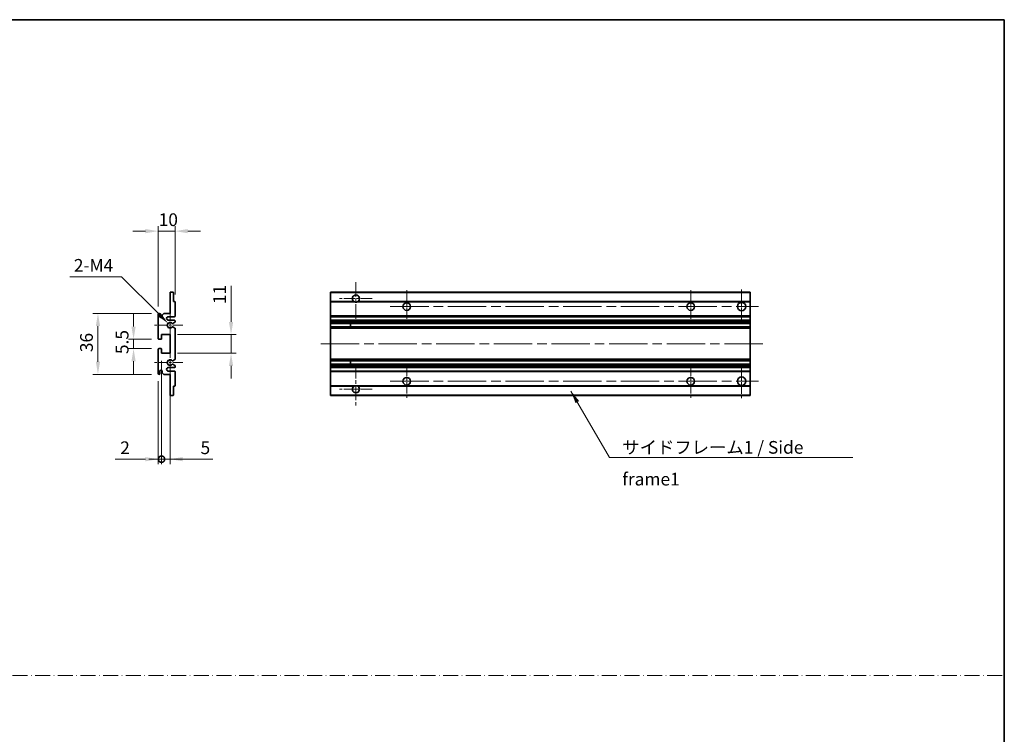
# Model space of a CAD drawing. Units: millimetres. Extents: x 0 to 7506, y 0 to 1124.
# Drawn here: x 4148 to 4729, y 422 to 843 of the extents above; entities that cross this region are included whole.
import ezdxf

# ---------------------------------------------------------------- set-up
doc = ezdxf.new("R2010")
doc.units = ezdxf.units.MM
doc.header["$LTSCALE"] = 4
doc.linetypes.add('CHAIN', pattern=[0.3543, 0.2362, -0.0295, 0.0591, -0.0295])
doc.linetypes.add('DASH_DOT', pattern=[0.37, 0.24, -0.06, 0.01, -0.06])
doc.layers.get('Defpoints').update_dxf_attribs({"lineweight": 25})
for name, color, linetype, lineweight in [('Border (ISO)', 7, 'Continuous', 35), ('Center Mark (ISO)', 131, 'Continuous', 18), ('Centerline (ISO)', 131, 'Continuous', 18), ('Dimension (ISO)', 7, 'Continuous', 18), ('Sketch Geometry (ISO)', 7, 'Continuous', 18), ('Symbol (ISO)', 7, 'Continuous', 18), ('Visible (ISO)', 7, 'Continuous', 35), ('Visible Narrow (ISO)', 7, 'Continuous', 25)]:
    doc.layers.add(name, color=color, linetype=linetype, lineweight=lineweight)
doc.styles.add('Note Text (TK)', font='txt')
doc.dimstyles.new('Default - Method 1b (TK)', dxfattribs={"dimscale": 4, "dimtxt": 2.5, "dimasz": 2.5, "dimexe": 1, "dimexo": 1.5, "dimgap": 1, "dimtad": 1, "dimtoh": 1, "dimrnd": 1e-08, "dimdsep": 46, "dimtxsty": 'Note Text (TK)', "dimcen": 0.09, "dimdle": 5, "dimclrd": 100, "dimclre": 100, "dimclrt": 7, "dimadec": 1, "dimazin": 1, "dimtfac": 1, "dimtmove": 0, "dimatfit": 3, "dimfxl": 1, "dimtolj": 1, "dimlwd": -1, "dimlwe": -1, "dimarcsym": 0})
doc.dimstyles.new('Default - Method 1b (TK)$7', dxfattribs={"dimscale": 4, "dimtxt": 2.5, "dimasz": 2.5, "dimexe": 1, "dimexo": 1.5, "dimgap": 1, "dimtad": 1, "dimtoh": 1, "dimrnd": 1e-08, "dimdsep": 46, "dimtxsty": 'Note Text (TK)', "dimcen": 0.09, "dimdle": 5, "dimclrd": 100, "dimclre": 100, "dimclrt": 7, "dimadec": 1, "dimazin": 1, "dimtfac": 1, "dimtmove": 0, "dimatfit": 3, "dimfxl": 1, "dimtolj": 1, "dimlwd": -1, "dimlwe": -1, "dimarcsym": 0})

# ---------------------------------------------------------------- blocks, each defined once
blk = doc.blocks.new('図面枠 tk図枠')
at = {"layer": 'Border (ISO)'}
for p, q in [((14.5, 289), (405.5, 289)), ((405.5, 289), (405.5, 8))]:
    blk.add_line(p, q, dxfattribs=at)
blk = doc.blocks.new('*D203')
at = {"layer": 'Defpoints', "color": 0}
for p in [(4229.5, 718.28), (4239.5, 676.48), (4229.5, 669.28)]:
    blk.add_point(p, dxfattribs=at)
at = {"layer": 'Dimension (ISO)', "color": 100}
for p, q in [((4229.5, 673.78), (4229.5, 721.28)), ((4239.5, 680.98), (4239.5, 721.28)), ((4222, 718.28), (4214.5, 718.28)), ((4239.5, 718.28), (4229.5, 718.28)), ((4247, 718.28), (4254.5, 718.28))]:
    blk.add_line(p, q, dxfattribs=at)
for points in [[(4222, 719.53), (4222, 717.03), (4229.5, 718.28)], [(4247, 719.53), (4247, 717.03), (4239.5, 718.28)]]:
    blk.add_solid(points, dxfattribs=at)
at = {"layer": 'Dimension (ISO)', "color": 7, "insert": (4229.81, 725.03), "char_height": 7.5, "attachment_point": 4, "style": 'Note Text (TK)'}
blk.add_mtext('\\A1;10', dxfattribs=at)
blk = doc.blocks.new('*D204')
at = {"layer": 'Defpoints', "color": 0}
for p in [(4235.35, 663.92), (4236.5, 662.78)]:
    blk.add_point(p, dxfattribs=at)
at = {"layer": 'Dimension (ISO)', "color": 100}
for p, q in [((4177.5, 691.34), (4207.94, 691.34)), ((4207.94, 691.34), (4230.05, 669.23))]:
    blk.add_line(p, q, dxfattribs=at)
blk.add_solid([(4230.93, 670.11), (4229.16, 668.34), (4235.35, 663.92)], dxfattribs=at)
at = {"layer": 'Dimension (ISO)', "color": 7, "insert": (4177.5, 698.09), "char_height": 7.5, "attachment_point": 4, "style": 'Note Text (TK)'}
blk.add_mtext('\\A1; \\fＭＳ Ｐゴシック|b0|i0;\\H7.5000;2-M4', dxfattribs=at)
blk = doc.blocks.new('*D205')
at = {"layer": 'Defpoints', "color": 0}
for p in [(4230, 654.53), (4215, 649.03), (4230, 649.03)]:
    blk.add_point(p, dxfattribs=at)
at = {"layer": 'Dimension (ISO)', "color": 100}
for p, q in [((4215, 662.03), (4215, 669.53)), ((4225.5, 654.53), (4212, 654.53)), ((4215, 654.53), (4215, 649.03)), ((4225.5, 649.03), (4212, 649.03)), ((4215, 641.53), (4215, 634.03))]:
    blk.add_line(p, q, dxfattribs=at)
for points in [[(4213.75, 662.03), (4216.25, 662.03), (4215, 654.53)], [(4213.75, 641.53), (4216.25, 641.53), (4215, 649.03)]]:
    blk.add_solid(points, dxfattribs=at)
at = {"layer": 'Dimension (ISO)', "color": 7, "insert": (4208.25, 645.77), "char_height": 7.5, "attachment_point": 4, "rotation": 90, "style": 'Note Text (TK)'}
blk.add_mtext('\\A1;5.5', dxfattribs=at)
blk = doc.blocks.new('*D206')
at = {"layer": 'Defpoints', "color": 0}
for p in [(4230, 669.78), (4194, 633.78), (4230, 633.78)]:
    blk.add_point(p, dxfattribs=at)
at = {"layer": 'Dimension (ISO)', "color": 100}
for p, q in [((4225.5, 669.78), (4191, 669.78)), ((4194, 662.28), (4194, 641.28)), ((4225.5, 633.78), (4191, 633.78))]:
    blk.add_line(p, q, dxfattribs=at)
for points in [[(4192.75, 662.28), (4195.25, 662.28), (4194, 669.78)], [(4192.75, 641.28), (4195.25, 641.28), (4194, 633.78)]]:
    blk.add_solid(points, dxfattribs=at)
at = {"layer": 'Dimension (ISO)', "color": 7, "insert": (4187.25, 646.9), "char_height": 7.5, "attachment_point": 4, "rotation": 90, "style": 'Note Text (TK)'}
blk.add_mtext('\\A1;36', dxfattribs=at)
blk = doc.blocks.new('*D207')
at = {"layer": 'Defpoints', "color": 0}
for p in [(4236.5, 657.28), (4272.5, 657.28), (4236.5, 646.28)]:
    blk.add_point(p, dxfattribs=at)
at = {"layer": 'Dimension (ISO)', "color": 100}
for p, q in [((4272.5, 664.78), (4272.5, 685.99)), ((4241, 657.28), (4275.5, 657.28)), ((4272.5, 646.28), (4272.5, 657.28)), ((4241, 646.28), (4275.5, 646.28)), ((4272.5, 638.78), (4272.5, 631.28))]:
    blk.add_line(p, q, dxfattribs=at)
for points in [[(4271.25, 664.78), (4273.75, 664.78), (4272.5, 657.28)], [(4271.25, 638.78), (4273.75, 638.78), (4272.5, 646.28)]]:
    blk.add_solid(points, dxfattribs=at)
at = {"layer": 'Dimension (ISO)', "color": 7, "insert": (4265.75, 675.28), "char_height": 7.5, "attachment_point": 4, "rotation": 90, "style": 'Note Text (TK)'}
blk.add_mtext('\\A1;11', dxfattribs=at)
blk = doc.blocks.new('_DotSmall')
at = {"color": 0, "linetype": 'ByBlock', "const_width": 0.5}
blk.add_lwpolyline([(-0.0625, 0, 1), (0.0625, 0, 1)], format="xyb", close=True, dxfattribs=at)
blk = doc.blocks.new('*D208')
at = {"layer": 'Defpoints', "color": 0}
for p in [(4231.5, 646.28), (4236.5, 646.28), (4236.5, 583.78)]:
    blk.add_point(p, dxfattribs=at)
at = {"layer": 'Dimension (ISO)', "color": 100}
for p, q in [((4231.5, 641.78), (4231.5, 580.78)), ((4236.5, 641.78), (4236.5, 580.78)), ((4231.5, 583.78), (4224, 583.78)), ((4231.5, 583.78), (4236.5, 583.78)), ((4244, 583.78), (4261.84, 583.78))]:
    blk.add_line(p, q, dxfattribs=at)
blk.add_solid([(4244, 585.03), (4244, 582.53), (4236.5, 583.78)], dxfattribs=at)
at = {"layer": 'Dimension (ISO)', "color": 100, "xscale": 7.5, "yscale": 7.5, "zscale": 7.5}
blk.add_blockref('_DotSmall', (4231.5, 583.78), dxfattribs=at)
at = {"layer": 'Dimension (ISO)', "color": 7, "insert": (4254.5, 590.53), "char_height": 7.5, "attachment_point": 4, "style": 'Note Text (TK)'}
blk.add_mtext('\\A1;5', dxfattribs=at)
blk = doc.blocks.new('*D209')
at = {"layer": 'Defpoints', "color": 0}
for p in [(4231.5, 646.28), (4229.5, 634.28), (4231.5, 583.78)]:
    blk.add_point(p, dxfattribs=at)
at = {"layer": 'Dimension (ISO)', "color": 100}
for p, q in [((4231.5, 641.78), (4231.5, 580.78)), ((4229.5, 629.78), (4229.5, 580.78)), ((4222, 583.78), (4204.15, 583.78)), ((4231.5, 583.78), (4229.5, 583.78)), ((4231.5, 583.78), (4246.5, 583.78))]:
    blk.add_line(p, q, dxfattribs=at)
blk.add_solid([(4222, 585.03), (4222, 582.53), (4229.5, 583.78)], dxfattribs=at)
at = {"layer": 'Dimension (ISO)', "color": 100, "xscale": 7.5, "yscale": 7.5, "zscale": 7.5, "rotation": 180}
blk.add_blockref('_DotSmall', (4231.5, 583.78), dxfattribs=at)
at = {"layer": 'Dimension (ISO)', "color": 7, "insert": (4207.15, 590.53), "char_height": 7.5, "attachment_point": 4, "style": 'Note Text (TK)'}
blk.add_mtext('\\A1;2', dxfattribs=at)

msp = doc.modelspace()

# ---------------------------------------------------------------- linework, layer by layer
at = {"layer": 'Center Mark (ISO)', "linetype": 'CHAIN', "ltscale": 9.111801}
for p, q in [((4346.1289, 688.1288), (4346.1289, 663.5288)), ((4346.1289, 640.0288), (4346.1289, 615.4288))]:
    msp.add_line(p, q, dxfattribs=at)
at = {"layer": 'Center Mark (ISO)', "linetype": 'CHAIN', "ltscale": 7.222748}
for p, q in [((4376.1289, 683.5288), (4376.1289, 664.0288)), ((4543.6289, 683.5288), (4543.6289, 664.0288)), ((4376.1289, 639.5288), (4376.1289, 620.0288)), ((4543.6289, 639.5288), (4543.6289, 620.0288))]:
    msp.add_line(p, q, dxfattribs=at)
at = {"layer": 'Center Mark (ISO)', "linetype": 'CHAIN', "ltscale": 7.407949}
for p, q in [((4573.6289, 683.7788), (4573.6289, 663.7788)), ((4573.6289, 639.7788), (4573.6289, 619.7788))]:
    msp.add_line(p, q, dxfattribs=at)
at = {"layer": 'Center Mark (ISO)', "linetype": 'CHAIN', "ltscale": 7.111628}
for p, q in [((4355.7289, 678.5288), (4336.5289, 678.5288)), ((4355.7289, 625.0288), (4336.5289, 625.0288))]:
    msp.add_line(p, q, dxfattribs=at)
at = {"layer": 'Center Mark (ISO)', "linetype": 'CHAIN', "ltscale": 6.756782}
for p, q in [((4236.498, 671.8998), (4236.498, 653.6578)), ((4236.498, 649.8998), (4236.498, 631.6578))]:
    msp.add_line(p, q, dxfattribs=at)
at = {"layer": 'Center Mark (ISO)', "linetype": 'CHAIN', "ltscale": 6.15636}
for p, q in [((4243.998, 662.7788), (4227.377, 662.7788)), ((4243.998, 640.7788), (4227.377, 640.7788))]:
    msp.add_line(p, q, dxfattribs=at)
at = {"layer": 'Centerline (ISO)', "linetype": 'CHAIN', "ltscale": 23.990969}
for p, q in [((4366.3789, 673.7788), (4583.6289, 673.7788)), ((4586.1289, 651.7788), (4323.6289, 651.7788)), ((4366.3789, 629.7788), (4583.6289, 629.7788))]:
    msp.add_line(p, q, dxfattribs=at)
at = {"layer": 'Sketch Geometry (ISO)', "color": 4, "linetype": 'DASH_DOT', "lineweight": 18, "ltscale": 9.032109}
msp.add_line((3555.5241, 456.1572), (4728.5241, 456.1572), dxfattribs=at)
at = {"layer": 'Visible (ISO)'}
for p, q in [((4236.498, 682.2788), (4238.198, 682.2788)), ((4236.498, 681.9788), (4236.498, 682.2788)), ((4236.498, 669.7788), (4236.498, 681.9788)), ((4238.498, 681.9788), (4238.498, 676.7788)), ((4331.1289, 681.9788), (4331.1289, 682.2788)), ((4578.6289, 682.2788), (4331.1289, 682.2788)), ((4331.1289, 681.9788), (4331.1289, 676.7788)), ((4578.6289, 682.2788), (4578.6289, 681.9788)), ((4578.6289, 676.7788), (4578.6289, 681.9788)), ((4238.498, 676.7788), (4239.198, 676.7788)), ((4239.498, 676.4788), (4239.498, 668.2788)), ((4331.1289, 676.4788), (4331.1289, 676.7788)), ((4344.9681, 676.7788), (4331.1289, 676.7788)), ((4331.1289, 676.4788), (4331.1289, 668.2788)), ((4578.6289, 676.7788), (4347.2897, 676.7788)), ((4578.6289, 676.7788), (4578.6289, 676.4788)), ((4578.6289, 668.2788), (4578.6289, 676.4788)), ((4229.498, 655.0288), (4229.498, 669.2788)), ((4230.498, 669.2788), (4230.498, 667.8788)), ((4231.848, 668.7788), (4232.848, 669.7788)), ((4231.848, 667.8788), (4231.848, 668.7788)), ((4232.848, 669.7788), (4236.498, 669.7788)), ((4238.998, 667.7788), (4235.498, 667.7788)), ((4331.1289, 667.7788), (4331.1289, 668.2788)), ((4331.1289, 667.7788), (4331.1289, 665.7788)), ((4578.6289, 667.7788), (4331.1289, 667.7788)), ((4578.6289, 668.2788), (4578.6289, 667.7788)), ((4578.6289, 665.7788), (4578.6289, 667.7788)), ((4235.498, 665.7788), (4238.998, 665.7788)), ((4239.348, 664.5088), (4238.0747, 663.7737)), ((4239.498, 665.2788), (4239.498, 664.7686)), ((4331.1289, 665.2788), (4331.1289, 665.7788)), ((4578.6289, 665.7788), (4331.1289, 665.7788)), ((4331.1289, 665.2788), (4331.1289, 664.7686)), ((4331.1289, 664.5088), (4331.1289, 664.7686)), ((4331.1289, 664.5088), (4331.1289, 663.7737)), ((4331.1289, 663.7335), (4331.1289, 663.7737)), ((4578.6289, 663.7335), (4331.1289, 663.7335)), ((4331.1289, 661.8239), (4331.1289, 663.7335)), ((4342.9289, 663.7335), (4342.9289, 661.8239)), ((4342.9415, 663.7335), (4342.9415, 661.8239)), ((4578.6289, 665.7788), (4578.6289, 665.2788)), ((4578.6289, 664.7686), (4578.6289, 665.2788)), ((4578.6289, 664.7686), (4578.6289, 664.5088)), ((4578.6289, 663.7737), (4578.6289, 664.5088)), ((4578.6289, 663.7737), (4578.6289, 663.7335)), ((4578.6289, 661.8239), (4578.6289, 663.7335)), ((4231.498, 657.2788), (4231.498, 654.8288)), ((4236.498, 657.2788), (4231.498, 657.2788)), ((4236.498, 646.2788), (4236.498, 657.2788)), ((4238.0715, 661.7855), (4239.3448, 661.0705)), ((4239.498, 660.8089), (4239.498, 642.7486)), ((4331.1289, 661.7855), (4331.1289, 661.8239)), ((4578.6289, 661.8239), (4331.1289, 661.8239)), ((4331.1289, 661.7855), (4331.1289, 661.0705)), ((4331.1289, 660.8089), (4331.1289, 661.0705)), ((4331.1289, 660.8089), (4331.1289, 642.7486)), ((4578.6289, 661.8239), (4578.6289, 661.7855)), ((4578.6289, 661.0705), (4578.6289, 661.7855)), ((4578.6289, 661.0705), (4578.6289, 660.8089)), ((4578.6289, 642.7486), (4578.6289, 660.8089)), ((4231.198, 654.5288), (4229.998, 654.5288)), ((4229.498, 634.2788), (4229.498, 648.5288)), ((4229.998, 649.0288), (4231.198, 649.0288)), ((4231.498, 648.7288), (4231.498, 646.2788)), ((4231.498, 646.2788), (4236.498, 646.2788)), ((4239.3448, 642.487), (4238.0715, 641.772)), ((4238.0747, 639.7838), (4239.348, 639.0487)), ((4239.498, 638.7889), (4239.498, 638.2788)), ((4331.1289, 642.487), (4331.1289, 642.7486)), ((4331.1289, 642.487), (4331.1289, 641.772)), ((4331.1289, 641.7336), (4331.1289, 641.772)), ((4331.1289, 639.824), (4331.1289, 641.7336)), ((4578.6289, 641.7336), (4331.1289, 641.7336)), ((4331.1289, 639.7838), (4331.1289, 639.824)), ((4578.6289, 639.824), (4331.1289, 639.824)), ((4331.1289, 639.7838), (4331.1289, 639.0487)), ((4331.1289, 638.7889), (4331.1289, 639.0487)), ((4331.1289, 638.7889), (4331.1289, 638.2788)), ((4342.9289, 641.7336), (4342.9289, 639.824)), ((4342.9415, 641.7336), (4342.9415, 639.824)), ((4578.6289, 642.7486), (4578.6289, 642.487)), ((4578.6289, 641.772), (4578.6289, 642.487)), ((4578.6289, 641.772), (4578.6289, 641.7336)), ((4578.6289, 639.824), (4578.6289, 641.7336)), ((4578.6289, 639.824), (4578.6289, 639.7838)), ((4578.6289, 639.0487), (4578.6289, 639.7838)), ((4578.6289, 639.0487), (4578.6289, 638.7889)), ((4578.6289, 638.2788), (4578.6289, 638.7889)), ((4230.498, 635.6788), (4230.498, 634.2788)), ((4231.848, 634.7788), (4231.848, 635.6788)), ((4232.848, 633.7788), (4231.848, 634.7788)), ((4236.498, 633.7788), (4232.848, 633.7788)), ((4238.998, 637.7788), (4235.498, 637.7788)), ((4235.498, 635.7788), (4238.998, 635.7788)), ((4236.498, 621.5788), (4236.498, 633.7788)), ((4239.498, 635.2788), (4239.498, 627.0788)), ((4331.1289, 637.7788), (4331.1289, 638.2788)), ((4331.1289, 637.7788), (4331.1289, 635.7788)), ((4578.6289, 637.7788), (4331.1289, 637.7788)), ((4331.1289, 635.2788), (4331.1289, 635.7788)), ((4578.6289, 635.7788), (4331.1289, 635.7788)), ((4331.1289, 635.2788), (4331.1289, 627.0788)), ((4578.6289, 638.2788), (4578.6289, 637.7788)), ((4578.6289, 635.7788), (4578.6289, 637.7788)), ((4578.6289, 635.7788), (4578.6289, 635.2788)), ((4578.6289, 627.0788), (4578.6289, 635.2788)), ((4236.498, 621.2788), (4236.498, 621.5788)), ((4238.498, 626.7788), (4238.498, 621.5788)), ((4239.198, 626.7788), (4238.498, 626.7788)), ((4331.1289, 626.7788), (4331.1289, 627.0788)), ((4331.1289, 626.7788), (4331.1289, 621.5788)), ((4344.9681, 626.7788), (4331.1289, 626.7788)), ((4331.1289, 621.2788), (4331.1289, 621.5788)), ((4578.6289, 626.7788), (4347.2897, 626.7788)), ((4578.6289, 627.0788), (4578.6289, 626.7788)), ((4578.6289, 621.5788), (4578.6289, 626.7788)), ((4578.6289, 621.5788), (4578.6289, 621.2788)), ((4238.198, 621.2788), (4236.498, 621.2788)), ((4578.6289, 621.2788), (4331.1289, 621.2788))]:
    msp.add_line(p, q, dxfattribs=at)
for centre, radius in [((4376.1289, 673.7788), 2.25), ((4543.6289, 673.7788), 2.25), ((4573.6289, 673.7788), 2.5), ((4376.1289, 629.7788), 2.25), ((4543.6289, 629.7788), 2.25), ((4573.6289, 629.7788), 2.5)]:
    msp.add_circle(centre, radius, dxfattribs=at)
for centre, radius, start, end in [((4238.198, 681.9788), 0.3, 0, 90.0000002), ((4346.1289, 678.5288), 2.1, 303.5573095, 236.4426905), ((4239.198, 676.4788), 0.3, 0, 90.0000001), ((4346.1289, 678.5288), 2.1, 257.472095, 282.527905), ((4229.998, 669.2788), 0.5, 0, 180), ((4231.173, 667.9584), 0.6797, 186.7329215, 353.2670789), ((4235.498, 666.7788), 1, 90.0000001, 270.0000001), ((4238.998, 668.2788), 0.5, 270.0000001, 0), ((4236.498, 662.7788), 1.621, 37.728389, 322.2671999), ((4236.498, 662.7788), 1.6, 41.3289877, 318.6666012), ((4237.9247, 664.0335), 0.3, 241.1653184, 300.0000001), ((4238.998, 665.2788), 0.5, 0, 90.0000001), ((4239.198, 664.7686), 0.3, 300, 0), ((4237.9246, 661.5239), 0.3, 60.6854743, 118.8302705), ((4239.198, 660.8089), 0.3, 0, 60.6854743), ((4229.998, 655.0288), 0.5, 180, 270.0000002), ((4231.198, 654.8288), 0.3, 270.0000002, 0), ((4229.998, 648.5288), 0.5, 90, 180), ((4231.198, 648.7288), 0.3, 0, 90), ((4236.498, 640.7788), 1.621, 37.7328002, 322.2716112), ((4236.498, 640.7788), 1.6, 41.3333989, 318.6710125), ((4237.9246, 642.0336), 0.3, 241.1697296, 299.3145258), ((4237.9247, 639.524), 0.3, 60.0000001, 118.8346818), ((4239.198, 642.7486), 0.3, 299.3145258, 0), ((4239.198, 638.7889), 0.3, 0, 60.0000002), ((4229.998, 634.2788), 0.5, 180, 0), ((4231.173, 635.5991), 0.6797, 6.7329213, 173.2670787), ((4235.498, 636.7788), 1, 90.0000001, 270.0000001), ((4238.998, 638.2788), 0.5, 270.0000001, 0), ((4238.998, 635.2788), 0.5, 0, 90.0000001), ((4238.198, 621.5788), 0.3, 270, 0), ((4239.198, 627.0788), 0.3, 270.0000001, 0), ((4346.1289, 625.0288), 2.1, 123.5573097, 56.4426903), ((4346.1289, 625.0288), 2.1, 77.4720948, 102.5279052)]:
    msp.add_arc(centre, radius, start, end, dxfattribs=at)
for points, knots in [([(4345.6734, 676.4788), (4345.5644, 676.503), (4345.4588, 676.5359), (4345.2862, 676.6035), (4345.1969, 676.6454), (4345.0988, 676.6984), (4345.0647, 676.7182), (4345.0201, 676.7452), (4345.0013, 676.7571), (4344.9753, 676.774), (4344.9681, 676.7788), (4344.9681, 676.7788)], [-0.0853709187, -0.0853709187, -0.0853709187, -0.0853709187, -0.054511626, -0.054511626, -0.0293355353, -0.0293355353, -0.0179856968, -0.0179856968, -0.0089928484, -0.0089928484, 0, 0, 0, 0]), ([(4347.2897, 676.7788), (4347.2897, 676.7788), (4347.2825, 676.774), (4347.2565, 676.7571), (4347.2377, 676.7452), (4347.1931, 676.7182), (4347.159, 676.6984), (4347.0609, 676.6454), (4346.9716, 676.6035), (4346.799, 676.5359), (4346.6934, 676.503), (4346.5844, 676.4788)], [-0.2570614373, -0.2570614373, -0.2570614373, -0.2570614373, -0.2480685889, -0.2480685889, -0.2390757404, -0.2390757404, -0.227725902, -0.227725902, -0.2025498113, -0.2025498113, -0.1716905186, -0.1716905186, -0.1716905186, -0.1716905186]), ([(4237.6994, 663.8354), (4237.7215, 663.8103), (4237.7493, 663.7877), (4237.7797, 663.7709), (4237.7799, 663.7708), (4237.78, 663.7707)], [0.1522671185, 0.1522671185, 0.1522671185, 0.1522671185, 0.1622798581, 0.1622798581, 0.1623400483, 0.1623400483, 0.1623400483, 0.1623400483]), ([(4237.78, 661.7867), (4237.7798, 661.7866), (4237.7796, 661.7865), (4237.7492, 661.7697), (4237.7214, 661.7471), (4237.6994, 661.7221)], [0.1421941886, 0.1421941886, 0.1421941886, 0.1421941886, 0.1422543788, 0.1422543788, 0.1522671185, 0.1522671185, 0.1522671185, 0.1522671185]), ([(4237.6994, 641.8355), (4237.7214, 641.8104), (4237.7492, 641.7878), (4237.7796, 641.771), (4237.7798, 641.7709), (4237.78, 641.7708)], [0.1522671185, 0.1522671185, 0.1522671185, 0.1522671185, 0.1622798581, 0.1622798581, 0.1623400483, 0.1623400483, 0.1623400483, 0.1623400483]), ([(4237.78, 639.7868), (4237.7799, 639.7867), (4237.7797, 639.7866), (4237.7493, 639.7698), (4237.7215, 639.7472), (4237.6994, 639.7222)], [0.1421941886, 0.1421941886, 0.1421941886, 0.1421941886, 0.1422543788, 0.1422543788, 0.1522671185, 0.1522671185, 0.1522671185, 0.1522671185]), ([(4344.9681, 626.7788), (4344.9681, 626.7788), (4344.9753, 626.7836), (4345.0013, 626.8004), (4345.0201, 626.8123), (4345.0647, 626.8394), (4345.0988, 626.8591), (4345.1969, 626.9122), (4345.2862, 626.954), (4345.4588, 627.0216), (4345.5644, 627.0545), (4345.6734, 627.0788)], [-0.2570614383, -0.2570614383, -0.2570614383, -0.2570614383, -0.2480685898, -0.2480685898, -0.2390757414, -0.2390757414, -0.2277259029, -0.2277259029, -0.2025498121, -0.2025498121, -0.17169052, -0.17169052, -0.17169052, -0.17169052]), ([(4346.5844, 627.0788), (4346.6934, 627.0545), (4346.799, 627.0216), (4346.9716, 626.954), (4347.0609, 626.9122), (4347.159, 626.8591), (4347.1931, 626.8394), (4347.2377, 626.8123), (4347.2565, 626.8004), (4347.2825, 626.7836), (4347.2897, 626.7788), (4347.2897, 626.7788)], [-0.0853709183, -0.0853709183, -0.0853709183, -0.0853709183, -0.0545116262, -0.0545116262, -0.0293355354, -0.0293355354, -0.0179856969, -0.0179856969, -0.0089928485, -0.0089928485, 0, 0, 0, 0])]:
    msp.add_open_spline(points, degree=3, knots=knots, dxfattribs=at)
at = {"layer": 'Visible Narrow (ISO)'}
for p, q in [((4578.6289, 681.9788), (4331.1289, 681.9788)), ((4345.6734, 676.4788), (4331.1289, 676.4788)), ((4578.6289, 676.4788), (4346.5844, 676.4788)), ((4578.6289, 668.2788), (4331.1289, 668.2788)), ((4578.6289, 665.2788), (4331.1289, 665.2788)), ((4578.6289, 664.7686), (4331.1289, 664.7686)), ((4578.6289, 664.5088), (4331.1289, 664.5088)), ((4578.6289, 663.7737), (4331.1289, 663.7737)), ((4578.6289, 661.7855), (4331.1289, 661.7855)), ((4578.6289, 661.0705), (4331.1289, 661.0705)), ((4578.6289, 660.8089), (4331.1289, 660.8089)), ((4578.6289, 642.7486), (4331.1289, 642.7486)), ((4578.6289, 642.487), (4331.1289, 642.487)), ((4578.6289, 641.772), (4331.1289, 641.772)), ((4578.6289, 639.7838), (4331.1289, 639.7838)), ((4578.6289, 639.0487), (4331.1289, 639.0487)), ((4578.6289, 638.7889), (4331.1289, 638.7889)), ((4578.6289, 638.2788), (4331.1289, 638.2788)), ((4578.6289, 635.2788), (4331.1289, 635.2788)), ((4345.6734, 627.0788), (4331.1289, 627.0788)), ((4578.6289, 621.5788), (4331.1289, 621.5788)), ((4578.6289, 627.0788), (4346.5844, 627.0788))]:
    msp.add_line(p, q, dxfattribs=at)

# ---------------------------------------------------------------- block references
at = {"xscale": 3, "yscale": 3, "zscale": 3}
msp.add_blockref('図面枠 tk図枠', (3512.0241, -24), dxfattribs=at)

# ---------------------------------------------------------------- texts
at = {"layer": 'Symbol (ISO)', "color": 7, "insert": (4503.2288, 594.508), "char_height": 7.5, "width": 142.719297, "attachment_point": 1, "line_spacing_factor": 1.5, "style": 'Note Text (TK)'}
msp.add_mtext('{\\fＭＳ Ｐゴシック|b0|i0;サイドフレーム1 / Side frame1}', dxfattribs=at)

# ---------------------------------------------------------------- dimensions: what is measured, and where the dimension line sits
at = {"layer": 'Dimension (ISO)', "color": 100}
dim = msp.add_linear_dim(base=(4229.498, 718.2788), p1=(4239.498, 676.4788), p2=(4229.498, 669.2788), dimstyle='Default - Method 1b (TK)', override={"dimscale": 0, "dimtxt": 7.5, "dimasz": 7.5, "dimexe": 3, "dimexo": 4.5, "dimgap": 3, "dimtoh": 0, "dimdec": 2, "dimcen": 0.27, "dimtol": 0, "dimlim": 0, "dimtp": 0, "dimtm": 0, "dimtdec": 2, "dimtofl": 1, "dimatfit": 1}, dxfattribs=at)
dim.commit()
dim.dimension.update_dxf_attribs({"geometry": '*D203', "text_midpoint": (4234.498, 718.2788), "dimtype": 160})
dim = msp.add_radius_dim(center=(4236.498, 662.7788), mpoint=(4235.3517, 663.925), text=' \\fＭＳ Ｐゴシック|b0|i0;\\H7.5000;2-M4', dimstyle='Default - Method 1b (TK)', override={"dimscale": 0, "dimtxt": 7.5, "dimasz": 7.5, "dimexe": 3, "dimexo": 4.5, "dimgap": 3, "dimtih": 1, "dimdec": 2, "dimlfac": 1, "dimcen": 0, "dimtol": 0, "dimlim": 0, "dimtp": 0, "dimtm": 0, "dimtdec": 2, "dimtofl": 0}, dxfattribs=at)
dim.commit()
dim.dimension.update_dxf_attribs({"geometry": '*D204', "text_midpoint": (4191.2193, 691.3358), "dimtype": 164})
for base, p1, p2, angle, override, picture, middle in [((4272.498, 657.2788), (4236.498, 646.2788), (4236.498, 657.2788), 90, {"dimscale": 0, "dimtxt": 7.5, "dimasz": 7.5, "dimexe": 3, "dimexo": 4.5, "dimgap": 3, "dimtoh": 0, "dimdec": 2, "dimcen": 0.27, "dimtol": 0, "dimlim": 0, "dimtp": 0, "dimtm": 0, "dimtdec": 2, "dimtofl": 1, "dimatfit": 1}, '*D207', (4272.498, 679.1353)), ((4193.998, 633.7788), (4229.998, 669.7788), (4229.998, 633.7788), 90, {"dimscale": 0, "dimtxt": 7.5, "dimasz": 7.5, "dimexe": 3, "dimexo": 4.5, "dimgap": 3, "dimtoh": 0, "dimdec": 2, "dimcen": 0.27, "dimtol": 0, "dimlim": 0, "dimtp": 0, "dimtm": 0, "dimtdec": 2, "dimtofl": 0, "dimatfit": 1}, '*D206', (4193.998, 651.7788)), ((4214.998, 649.0288), (4229.998, 654.5288), (4229.998, 649.0288), 270, {"dimscale": 0, "dimtxt": 7.5, "dimasz": 7.5, "dimexe": 3, "dimexo": 4.5, "dimgap": 3, "dimtoh": 0, "dimdec": 2, "dimcen": 0.27, "dimtol": 0, "dimlim": 0, "dimtp": 0, "dimtm": 0, "dimtdec": 2, "dimtofl": 1, "dimatfit": 1}, '*D205', (4214.998, 651.7788)), ((4231.498, 583.7788), (4229.498, 634.2788), (4231.498, 646.2788), 180, {"dimscale": 0, "dimtxt": 7.5, "dimasz": 7.5, "dimexe": 3, "dimexo": 4.5, "dimgap": 3, "dimtoh": 0, "dimdec": 2, "dimblk2": 'DotSmall', "dimsah": 1, "dimcen": 0.27, "dimdle": 0, "dimtol": 0, "dimlim": 0, "dimtp": 0, "dimtm": 0, "dimtdec": 2, "dimtofl": 1, "dimatfit": 1}, '*D209', (4209.3247, 583.7788)), ((4236.498, 583.7788), (4231.498, 646.2788), (4236.498, 646.2788), 180, {"dimscale": 0, "dimtxt": 7.5, "dimasz": 7.5, "dimexe": 3, "dimexo": 4.5, "dimgap": 3, "dimtoh": 0, "dimdec": 2, "dimblk1": 'DotSmall', "dimsah": 1, "dimcen": 0.27, "dimdle": 0, "dimtol": 0, "dimlim": 0, "dimtp": 0, "dimtm": 0, "dimtdec": 2, "dimtofl": 1, "dimatfit": 1}, '*D208', (4256.6712, 583.7788))]:
    dim = msp.add_linear_dim(base=base, p1=p1, p2=p2, angle=angle, dimstyle='Default - Method 1b (TK)', override=override, dxfattribs=at)
    dim.commit()
    dim.dimension.update_dxf_attribs({"geometry": picture, "text_midpoint": middle, "dimtype": 160})

# ---------------------------------------------------------------- leaders
at = {"layer": 'Symbol (ISO)', "color": 100, "annotation_type": 0, "has_hookline": 1, "hookline_direction": 0, "text_width": 135.9801}
msp.add_leader([(4472.9597, 623.9453), (4495.7288, 584.7871), (4503.2288, 584.7871)], dimstyle='Default - Method 1b (TK)$7', override={"dimscale": 0, "dimtxt": 7.5, "dimasz": 7.5, "dimgap": 0, "dimtad": 1}, dxfattribs=at)

doc.saveas('drawing.dxf')
